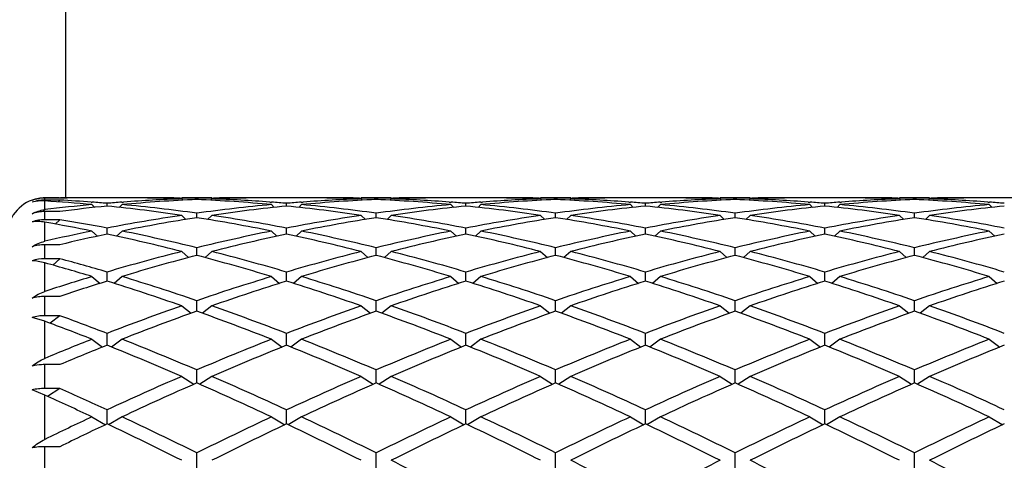
# Model space of a CAD drawing. Units: inches. Extents: x 0 to 11, y 0 to 8.5.
# Drawn here: x 7.5 to 7.9, y 5 to 5.1 of the extents above; entities that cross this region are included whole.
import ezdxf

# ---------------------------------------------------------------- set-up
doc = ezdxf.new("R2010")
doc.units = ezdxf.units.IN
doc.header["$LTSCALE"] = 0.605
doc.header["$MEASUREMENT"] = 0
doc.layers.get('0').update_dxf_attribs({"linetype": 'CONTINUOUS'})

msp = doc.modelspace()

# ---------------------------------------------------------------- linework, layer by layer
at = {"color": 7, "linetype": 'CONTINUOUS'}
for p, q in [((7.5444172164, 5.0772172806), (7.5444172164, 5.2102230117)), ((7.5421422164, 5.0771223683), (7.5365422164, 5.0771223683)), ((7.5365422164, 5.0763846291), (7.5365422164, 5.0771223683)), ((7.5421422164, 5.0763846291), (7.5365422164, 5.0763846291)), ((7.5365422164, 5.0728162225), (7.5365422164, 5.0760599003)), ((7.5421422164, 5.0763846291), (7.541483457, 5.0757286724)), ((7.5418384775, 5.0772230117), (7.5424047209, 5.0772227399)), ((7.5664209553, 5.0772230117), (7.5530384775, 5.0772230117)), ((7.5538672119, 5.0756442111), (7.5541986023, 5.0756199198)), ((7.5652605266, 5.0756185422), (7.56592279, 5.0756682581)), ((7.5783088649, 5.0771032179), (7.5776190674, 5.0771153088)), ((7.5870053927, 5.0771483568), (7.5876039203, 5.0771385311)), ((7.5987984664, 5.0772230117), (7.5875984664, 5.0772230117)), ((7.5875984664, 5.0768429296), (7.5880828332, 5.0763594971)), ((7.5931984664, 5.0766155816), (7.5931984664, 5.0770173337)), ((7.5987984664, 5.0768429296), (7.5983140996, 5.0763594971)), ((7.5987930115, 5.0771372645), (7.59939154, 5.0771483572)), ((7.6087778643, 5.0771167155), (7.6080880678, 5.0771032179)), ((7.6333584553, 5.0772230117), (7.6199759775, 5.0772230117)), ((7.6204741427, 5.0756682578), (7.6211364051, 5.0756198972)), ((7.6321980266, 5.0756185422), (7.63286029, 5.0756682581)), ((7.645246365, 5.0771032179), (7.6445565674, 5.0771153088)), ((7.6539428928, 5.0771483568), (7.6545414203, 5.0771385311)), ((7.6657359664, 5.0772230117), (7.6545359664, 5.0772230117)), ((7.6545359664, 5.0768429296), (7.6550203332, 5.0763594971)), ((7.6601359664, 5.0766155816), (7.6601359664, 5.0770173337)), ((7.6657359664, 5.0768429296), (7.6652515996, 5.0763594971)), ((7.6657305115, 5.0771372645), (7.6663290401, 5.0771483572)), ((7.6757153643, 5.0771167155), (7.6750255679, 5.0771032179)), ((7.7002959553, 5.0772230117), (7.6869134775, 5.0772230117)), ((7.6874116428, 5.0756682578), (7.6880739051, 5.0756198972)), ((7.6991355266, 5.0756185422), (7.69979779, 5.0756682581)), ((7.7121838651, 5.0771032179), (7.7114940674, 5.0771153088)), ((7.7208803929, 5.0771483568), (7.7214789203, 5.0771385311)), ((7.7326734664, 5.0772230117), (7.7214734664, 5.0772230117)), ((7.7214734664, 5.0768429296), (7.7219578332, 5.0763594971)), ((7.7270734664, 5.0766155816), (7.7270734664, 5.0770173337)), ((7.7326734664, 5.0768429296), (7.7321890996, 5.0763594971)), ((7.7326680115, 5.0771372645), (7.7332665401, 5.0771483572)), ((7.7426528643, 5.0771167155), (7.7419630679, 5.0771032179)), ((7.7672334553, 5.0772230117), (7.7538509775, 5.0772230117)), ((7.7543491429, 5.0756682578), (7.7550114051, 5.0756198972)), ((7.7660730266, 5.0756185422), (7.76673529, 5.0756682581)), ((7.7791213651, 5.0771032179), (7.7784315674, 5.0771153088)), ((7.7878178929, 5.0771483568), (7.7884164203, 5.0771385311)), ((7.7996109664, 5.0772230117), (7.7884109664, 5.0772230117)), ((7.7884109664, 5.0768429296), (7.7888953332, 5.0763594971)), ((7.7940109664, 5.0766155816), (7.7940109664, 5.0770173337)), ((7.7996109664, 5.0768429296), (7.7991265996, 5.0763594971)), ((7.7996055115, 5.0771372645), (7.80020404, 5.0771483572)), ((7.8095903643, 5.0771167155), (7.8089005677, 5.0771032179)), ((7.8341709553, 5.0772230117), (7.8207884775, 5.0772230117)), ((7.8212866428, 5.0756682578), (7.8219489051, 5.0756198972)), ((7.8330105266, 5.0756185422), (7.8336727899, 5.0756682581)), ((7.8460588651, 5.0771032179), (7.8453690674, 5.0771153088)), ((7.8547553929, 5.0771483568), (7.8553539203, 5.0771385311)), ((7.8665484664, 5.0772230117), (7.8553484664, 5.0772230117)), ((7.8553484664, 5.0768429296), (7.8558328332, 5.0763594971)), ((7.8609484664, 5.0766155816), (7.8609484664, 5.0770173337)), ((7.8665484664, 5.0768429296), (7.8660640996, 5.0763594971)), ((7.8665430115, 5.0771372645), (7.86714154, 5.0771483572)), ((7.8765278643, 5.0771167155), (7.8758380678, 5.0771032179)), ((7.9011084553, 5.0772230117), (7.8877259775, 5.0772230117)), ((7.8882241429, 5.0756682578), (7.8888864051, 5.0756198972)), ((7.5421422164, 5.0721095389), (7.5365422164, 5.0721095389)), ((7.5365422164, 5.0690720775), (7.5365422164, 5.0721095389)), ((7.5541297164, 5.0746968681), (7.555167534, 5.0736723551)), ((7.5597297164, 5.0741541162), (7.5597297164, 5.0751872364)), ((7.5653297164, 5.0746968681), (7.5642907296, 5.0736712009)), ((7.6210672164, 5.0746968681), (7.6221062032, 5.0736712009)), ((7.6266672164, 5.0741541162), (7.6266672164, 5.0751872364)), ((7.6322672164, 5.0746968681), (7.6312282296, 5.0736712009)), ((7.6880047164, 5.0746968681), (7.6890437032, 5.0736712009)), ((7.6936047164, 5.0741541162), (7.6936047164, 5.0751872364)), ((7.6992047164, 5.0746968681), (7.6981657296, 5.0736712009)), ((7.7549422164, 5.0746968681), (7.7559812032, 5.0736712009)), ((7.7605422164, 5.0741541162), (7.7605422164, 5.0751872364)), ((7.7661422164, 5.0746968681), (7.7651032296, 5.0736712009)), ((7.8218797164, 5.0746968681), (7.8229187032, 5.0736712009)), ((7.8274797164, 5.0741541162), (7.8274797164, 5.0751872364)), ((7.8330797164, 5.0746968681), (7.8320407296, 5.0736712009)), ((7.8888172164, 5.0746968681), (7.8898562032, 5.0736712009)), ((7.5421422164, 5.0690720775), (7.5365422164, 5.0690720775)), ((7.5421422164, 5.0690720775), (7.5404365451, 5.0674369609)), ((7.5875984664, 5.0706774355), (7.589152864, 5.0691746717)), ((7.5931984664, 5.0698244964), (7.5931984664, 5.0714790455)), ((7.5987984664, 5.0706774355), (7.5972440688, 5.0691746717)), ((7.6545359664, 5.0706774355), (7.656090364, 5.0691746717)), ((7.6601359664, 5.0698244964), (7.6601359664, 5.0714790455)), ((7.6657359664, 5.0706774355), (7.6641815688, 5.0691746717)), ((7.7214734664, 5.0706774355), (7.723027864, 5.0691746717)), ((7.7270734664, 5.0698244964), (7.7270734664, 5.0714790455)), ((7.7326734664, 5.0706774355), (7.7311190688, 5.0691746717)), ((7.7884109664, 5.0706774355), (7.789965364, 5.0691746717)), ((7.7940109664, 5.0698244964), (7.7940109664, 5.0714790455)), ((7.7996109664, 5.0706774355), (7.7980565688, 5.0691746717)), ((7.8553484664, 5.0706774355), (7.856902864, 5.0691746717)), ((7.8609484664, 5.0698244964), (7.8609484664, 5.0714790455)), ((7.8665484664, 5.0706774355), (7.8649940688, 5.0691746717)), ((7.5365422164, 5.0610300419), (7.5365422164, 5.0681252998)), ((7.5541297164, 5.0648233412), (7.5561729708, 5.0629086617)), ((7.5597297164, 5.0636684169), (7.5597297164, 5.065928473)), ((7.5653297164, 5.0648233412), (7.5632860206, 5.0629082481)), ((7.6210672164, 5.0648233412), (7.6231109122, 5.0629082481)), ((7.6266672164, 5.0636684169), (7.6266672164, 5.065928473)), ((7.6322672164, 5.0648233412), (7.6302235206, 5.0629082481)), ((7.6880047164, 5.0648233412), (7.6900484122, 5.0629082481)), ((7.6936047164, 5.0636684169), (7.6936047164, 5.065928473)), ((7.6992047164, 5.0648233412), (7.6971610206, 5.0629082481)), ((7.7549422164, 5.0648233412), (7.7569859122, 5.0629082481)), ((7.7605422164, 5.0636684169), (7.7605422164, 5.065928473)), ((7.7661422164, 5.0648233412), (7.7640985206, 5.0629082481)), ((7.8218797164, 5.0648233412), (7.8239234122, 5.0629082481)), ((7.8274797164, 5.0636684169), (7.8274797164, 5.065928473)), ((7.8330797164, 5.0648233412), (7.8310360206, 5.0629082481)), ((7.8888172164, 5.0648233412), (7.8908609122, 5.0629082481)), ((7.5421422164, 5.0597206965), (7.5365422164, 5.0597206965)), ((7.5365422164, 5.0545002408), (7.5365422164, 5.0597206965)), ((7.5875984664, 5.0571909633), (7.590116223, 5.0549291611)), ((7.5931984664, 5.0557451906), (7.5931984664, 5.0585889738)), ((7.5987984664, 5.0571909633), (7.5962807098, 5.0549291611)), ((7.6545359664, 5.0571909633), (7.657053723, 5.0549291611)), ((7.6601359664, 5.0557451906), (7.6601359664, 5.0585889738)), ((7.6657359664, 5.0571909633), (7.6632182098, 5.0549291611)), ((7.7214734664, 5.0571909633), (7.723991223, 5.0549291611)), ((7.7270734664, 5.0557451906), (7.7270734664, 5.0585889738)), ((7.7326734664, 5.0571909633), (7.7301557098, 5.0549291611)), ((7.7884109664, 5.0571909633), (7.790928723, 5.0549291611)), ((7.7940109664, 5.0557451906), (7.7940109664, 5.0585889738)), ((7.7996109664, 5.0571909633), (7.7970932098, 5.0549291611)), ((7.8553484664, 5.0571909633), (7.857866223, 5.0549291611)), ((7.8609484664, 5.0557451906), (7.8609484664, 5.0585889738)), ((7.8665484664, 5.0571909633), (7.8640307098, 5.0549291611)), ((7.5421422164, 5.0545002408), (7.5365422164, 5.0545002408)), ((7.5421422164, 5.0545002408), (7.5394795515, 5.0521446204)), ((7.5365422164, 5.0422936271), (7.5365422164, 5.0529677982)), ((7.5541297164, 5.0478538057), (7.5571172596, 5.0453115392)), ((7.5597297164, 5.0461311289), (7.5597297164, 5.0495312313)), ((7.5653297164, 5.0478538057), (7.5623419209, 5.0453113245)), ((7.6210672164, 5.0478538057), (7.6240550119, 5.0453113245)), ((7.6266672164, 5.0461311289), (7.6266672164, 5.0495312313)), ((7.6322672164, 5.0478538057), (7.6292794209, 5.0453113245)), ((7.6880047164, 5.0478538057), (7.6909925119, 5.0453113245)), ((7.6936047164, 5.0461311289), (7.6936047164, 5.0495312313)), ((7.6992047164, 5.0478538057), (7.6962169209, 5.0453113245)), ((7.7549422164, 5.0478538057), (7.7579300119, 5.0453113245)), ((7.7605422164, 5.0461311289), (7.7605422164, 5.0495312313)), ((7.7661422164, 5.0478538057), (7.7631544209, 5.0453113245)), ((7.8218797164, 5.0478538057), (7.8248675119, 5.0453113245)), ((7.8274797164, 5.0461311289), (7.8274797164, 5.0495312313)), ((7.8330797164, 5.0478538057), (7.8300919209, 5.0453113245)), ((7.8888172164, 5.0478538057), (7.8918050119, 5.0453113245)), ((7.5421422164, 5.0404319371), (7.5365422164, 5.0404319371)), ((7.5365422164, 5.0332291064), (7.5365422164, 5.0404319371)), ((7.5931984664, 5.0349187777), (7.5931984664, 5.0388424766)), ((7.6601359664, 5.0349187777), (7.6601359664, 5.0388424766)), ((7.7270734664, 5.0349187777), (7.7270734664, 5.0388424766)), ((7.7940109664, 5.0349187777), (7.7940109664, 5.0388424766)), ((7.8609484664, 5.0349187777), (7.8609484664, 5.0388424766)), ((7.5875984664, 5.0369017904), (7.5910594791, 5.034148985)), ((7.5987984664, 5.0369017904), (7.5953374537, 5.034148985)), ((7.6545359664, 5.0369017904), (7.6579969791, 5.034148985)), ((7.6657359664, 5.0369017904), (7.6622749537, 5.034148985)), ((7.7214734664, 5.0369017904), (7.7249344791, 5.034148985)), ((7.7326734664, 5.0369017904), (7.7292124537, 5.034148985)), ((7.7884109664, 5.0369017904), (7.7918719791, 5.034148985)), ((7.7996109664, 5.0369017904), (7.7961499537, 5.034148985)), ((7.8553484664, 5.0369017904), (7.8588094791, 5.034148985)), ((7.8665484664, 5.0369017904), (7.8630874537, 5.034148985)), ((7.5365422164, 5.03116989), (7.5317778425, 5.0325800444)), ((7.5421422164, 5.0332291064), (7.5365422164, 5.0332291064)), ((7.5421422164, 5.0332291064), (7.5385349623, 5.0304272174)), ((7.5365422164, 5.0173270079), (7.5365422164, 5.03116989)), ((7.5541297164, 5.0244403913), (7.5580755103, 5.0215515339)), ((7.5597297164, 5.0222161525), (7.5597297164, 5.0266256483)), ((7.5653297164, 5.0244403913), (7.5613829096, 5.0215507923)), ((7.6210672164, 5.0244403913), (7.6250140232, 5.0215507923)), ((7.6266672164, 5.0222161525), (7.6266672164, 5.0266256483)), ((7.6322672164, 5.0244403913), (7.6283204096, 5.0215507923)), ((7.6880047164, 5.0244403913), (7.6919515232, 5.0215507923)), ((7.6936047164, 5.0222161525), (7.6936047164, 5.0266256483)), ((7.6992047164, 5.0244403913), (7.6952579096, 5.0215507923)), ((7.7549422164, 5.0244403913), (7.7588890232, 5.0215507923)), ((7.7605422164, 5.0222161525), (7.7605422164, 5.0266256483)), ((7.7661422164, 5.0244403913), (7.7621954096, 5.0215507923)), ((7.8218797164, 5.0244403913), (7.8258265232, 5.0215507923)), ((7.8274797164, 5.0222161525), (7.8274797164, 5.0266256483)), ((7.8330797164, 5.0244403913), (7.8291329096, 5.0215507923)), ((7.8888172164, 5.0244403913), (7.8927640232, 5.0215507923)), ((7.5421422164, 5.0149845172), (7.5365422164, 5.0149845172)), ((7.5365422164, 5.0060761121), (7.5365422164, 5.0149845172)), ((7.5875984664, 5.0105896185), (7.5920540601, 5.0076407049)), ((7.5931984664, 5.0081456046), (7.5931984664, 5.012998401)), ((7.5987984664, 5.0105896185), (7.5943428727, 5.0076407049)), ((7.6545359664, 5.0105896185), (7.6589915601, 5.0076407049)), ((7.6601359664, 5.0081456046), (7.6601359664, 5.012998401)), ((7.6657359664, 5.0105896185), (7.6612803727, 5.0076407049)), ((7.7214734664, 5.0105896185), (7.7259290601, 5.0076407049)), ((7.7270734664, 5.0081456046), (7.7270734664, 5.012998401)), ((7.7326734664, 5.0105896185), (7.7282178727, 5.0076407049)), ((7.7884109664, 5.0105896185), (7.7928665601, 5.0076407049)), ((7.7940109664, 5.0081456046), (7.7940109664, 5.012998401)), ((7.7996109664, 5.0105896185), (7.7951553727, 5.0076407049)), ((7.8553484664, 5.0105896185), (7.8598040601, 5.0076407049)), ((7.8609484664, 5.0081456046), (7.8609484664, 5.012998401)), ((7.8665484664, 5.0105896185), (7.8620928727, 5.0076407049)), ((7.5421422164, 5.0060761121), (7.5365422164, 5.0060761121)), ((7.5421422164, 5.0060761121), (7.5375244162, 5.0031256155)), ((7.5365422164, 5.0035692564), (7.5317778425, 5.0055421973)), ((7.5365422164, 4.9870896376), (7.5365422164, 5.0035692564)), ((7.5541297164, 4.9954828624), (7.5591291599, 4.9925572847)), ((7.5597297164, 4.9928532463), (7.5597297164, 4.9980919725)), ((7.5653297164, 4.9954828624), (7.5603299616, 4.9925571026)), ((7.6210672164, 4.9954828624), (7.6260669712, 4.9925571026)), ((7.6266672164, 4.9928532463), (7.6266672164, 4.9980919725)), ((7.6322672164, 4.9954828624), (7.6272674616, 4.9925571026)), ((7.6880047164, 4.9954828624), (7.6930044712, 4.9925571026)), ((7.6936047164, 4.9928532463), (7.6936047164, 4.9980919725)), ((7.6992047164, 4.9954828624), (7.6942049616, 4.9925571026)), ((7.7549422164, 4.9954828624), (7.7599419712, 4.9925571026)), ((7.7605422164, 4.9928532463), (7.7605422164, 4.9980919725)), ((7.7661422164, 4.9954828624), (7.7611424616, 4.9925571026)), ((7.8218797164, 4.9954828624), (7.8268794712, 4.9925571026)), ((7.8274797164, 4.9928532463), (7.8274797164, 4.9980919725)), ((7.8330797164, 4.9954828624), (7.8280799616, 4.9925571026)), ((7.8888172164, 4.9954828624), (7.8938169712, 4.9925571026)), ((7.5421422164, 4.9843563667), (7.5365422164, 4.9843563667)), ((7.5365422164, 4.9740847323), (7.5365422164, 4.9843563667)), ((7.5931984664, 4.9764494788), (7.5931984664, 4.98204992)), ((7.6601359664, 4.9764494788), (7.6601359664, 4.98204992)), ((7.7270734664, 4.9764494788), (7.7270734664, 4.98204992)), ((7.7940109664, 4.9764494788), (7.7940109664, 4.98204992)), ((7.8609484664, 4.9764494788), (7.8609484664, 4.98204992))]:
    msp.add_line(p, q, dxfattribs=at)
for centre, radius, start, end in [((7.5365422164, 5.0632230117), 0.014, 105, 180), ((7.5366632535, 5.0636670321), 0.0135327417, 90.512461545, 111.1620367686), ((7.536542087, 5.0631163789), 0.0140059894, 89.9994708478, 109.8864798982), ((7.5365412743, 5.062333047), 0.0140515395, 90.00067505, 109.8157866014), ((7.5418386046, 4.4873733892), 0.5898496225, 90.0000123414, 90.514478192), ((7.4988782255, 4.4759240616), 0.6013165565, 84.7279869573, 86.4088777436), ((7.5530387732, 4.4872931911), 0.5899298206, 90.0000287174, 91.058366946), ((7.5104090246, 4.4806624795), 0.5965667397, 85.8224653123, 86.9508248527), ((7.5418382963, 4.4873642924), 0.5898587194, 89.4566415677, 89.9449804797), ((7.510129144, 4.4766983503), 0.600540726, 85.2623621223, 85.7916831048), ((7.6093640763, 4.4762659235), 0.600974466, 94.2085330565, 94.7374430595), ((7.6202894822, 4.4797361593), 0.5974937831, 92.598743691, 95.2777456096), ((7.6089926047, 4.4814938338), 0.5957333758, 92.058064084, 94.1459376336), ((7.5664196324, 4.4871785438), 0.5900444676, 88.912422724, 89.9998715441), ((7.5776210645, 4.4873806588), 0.5898423528, 90.0000106083, 90.538350197), ((7.5776202334, 4.4872623249), 0.5899606867, 89.0884940122, 89.9999298975), ((7.5663914719, 4.4858740501), 0.5913492649, 87.9448154404, 88.8452466446), ((7.5776077906, 4.4865263452), 0.5906967723, 88.4875765136, 89.0303597144), ((7.6087891422, 4.4865263452), 0.5906967722, 90.9696402855, 91.5124234864), ((7.5659742115, 4.4778007767), 0.5994332183, 84.7265890623, 87.3969216371), ((7.6199982156, 4.4861326324), 0.5910905892, 91.1545563413, 92.0553815891), ((7.5774680892, 4.4826703868), 0.5945552923, 85.8519936373, 87.9440046574), ((7.6087766994, 4.487262325), 0.5899606867, 90.0000701025, 90.9115060002), ((7.6087758683, 4.4873806588), 0.5898423528, 89.4616497988, 89.9999893917), ((7.6199762151, 4.4872928742), 0.5899301373, 90.0000230771, 91.0876826547), ((7.5770661598, 4.4766916487), 0.6005474447, 85.2623688975, 85.7916549865), ((7.6763015763, 4.4762659235), 0.600974466, 94.2085330565, 94.7374430595), ((7.6872269822, 4.4797361593), 0.5974937831, 92.598743691, 95.2777456096), ((7.6759301047, 4.4814938338), 0.5957333758, 92.058064084, 94.1459376329), ((7.6333571324, 4.4871785438), 0.5900444676, 88.9124227241, 89.9998715441), ((7.6445585645, 4.4873806588), 0.5898423528, 90.0000106083, 90.5383501994), ((7.6445577334, 4.487262325), 0.5899606866, 89.0884940055, 89.9999298975), ((7.6333289719, 4.4858740501), 0.5913492649, 87.9448154404, 88.8452466357), ((7.6445452906, 4.4865263452), 0.5906967722, 88.4875765135, 89.0303597145), ((7.6757266422, 4.4865263452), 0.5906967722, 90.9696402855, 91.5124234864), ((7.6329117115, 4.4778007767), 0.5994332183, 84.7265890623, 87.3969216371), ((7.6869357156, 4.4861326324), 0.5910905892, 91.1545563261, 92.0553815891), ((7.6444055892, 4.4826703868), 0.5945552924, 85.8519936269, 87.9440046574), ((7.6757141994, 4.487262325), 0.5899606866, 90.0000701025, 90.9115059888), ((7.6757133683, 4.4873806588), 0.5898423528, 89.4616498029, 89.9999893917), ((7.6869137151, 4.4872928741), 0.5899301373, 90.0000230772, 91.0876826547), ((7.6440036598, 4.4766916486), 0.6005474448, 85.2623688976, 85.7916549865), ((7.7432390763, 4.4762659235), 0.600974466, 94.2085330565, 94.7374430595), ((7.7541644822, 4.4797361593), 0.5974937831, 92.598743691, 95.2777456096), ((7.7428676047, 4.4814938338), 0.5957333758, 92.058064084, 94.1459376294), ((7.7002946324, 4.4871785438), 0.5900444677, 88.9124227241, 89.9998715441), ((7.7114960645, 4.4873806588), 0.5898423528, 90.0000106083, 90.5383502023), ((7.7114952334, 4.487262325), 0.5899606866, 89.0884939968, 89.9999298975), ((7.7002664719, 4.4858740501), 0.5913492649, 87.9448154404, 88.8452466254), ((7.7114827906, 4.4865263452), 0.5906967722, 88.4875765136, 89.0303597144), ((7.7426641422, 4.4865263452), 0.5906967722, 90.9696402855, 91.5124234864), ((7.6998492115, 4.4778007767), 0.5994332183, 84.7265890623, 87.3969216371), ((7.7538732156, 4.4861326324), 0.5910905892, 91.1545563229, 92.0553815891), ((7.7113430892, 4.4826703868), 0.5945552924, 85.8519936242, 87.9440046574), ((7.7426516994, 4.487262325), 0.5899606866, 90.0000701025, 90.9115059861), ((7.7426508683, 4.4873806588), 0.5898423528, 89.4616498038, 89.9999893917), ((7.7538512151, 4.4872928742), 0.5899301372, 90.0000230771, 91.0876826547), ((7.7109411599, 4.4766916488), 0.6005474446, 85.2623688975, 85.7916549865), ((7.8101765763, 4.4762659235), 0.6009744659, 94.2085330564, 94.7374430595), ((7.8211019822, 4.4797361593), 0.5974937831, 92.598743691, 95.2777456096), ((7.8098051047, 4.4814938338), 0.5957333758, 92.058064084, 94.1459376301), ((7.7672321324, 4.4871785438), 0.5900444676, 88.912422724, 89.9998715442), ((7.7784335645, 4.4873806588), 0.5898423528, 90.0000106083, 90.5383502021), ((7.7784327334, 4.487262325), 0.5899606866, 89.0884939965, 89.9999298975), ((7.7672039719, 4.4858740501), 0.5913492649, 87.9448154404, 88.8452466263), ((7.7784202906, 4.4865263452), 0.5906967722, 88.4875765136, 89.0303597145), ((7.8096016422, 4.4865263452), 0.5906967722, 90.9696402855, 91.5124234864), ((7.7667867115, 4.4778007767), 0.5994332183, 84.7265890623, 87.3969216371), ((7.8208107156, 4.4861326324), 0.5910905892, 91.1545563422, 92.0553815891), ((7.7782805892, 4.4826703868), 0.5945552924, 85.8519936246, 87.9440046574), ((7.8095891994, 4.487262325), 0.5899606866, 90.0000701025, 90.9115060022), ((7.8095883683, 4.4873806588), 0.5898423528, 89.4616497984, 89.9999893916), ((7.8207887151, 4.4872928742), 0.5899301373, 90.0000230772, 91.0876826547), ((7.7778786598, 4.4766916487), 0.6005474447, 85.2623688975, 85.7916549865), ((7.8771140763, 4.4762659234), 0.6009744661, 94.2085330565, 94.7374430595), ((7.8880394822, 4.4797361593), 0.5974937831, 92.598743691, 95.2777456096), ((7.8767426047, 4.4814938338), 0.5957333758, 92.058064084, 94.145937635), ((7.8341696324, 4.4871785438), 0.5900444676, 88.912422724, 89.9998715441), ((7.8453710645, 4.4873806588), 0.5898423528, 90.0000106083, 90.5383502026), ((7.8453702334, 4.487262325), 0.5899606866, 89.0884939957, 89.9999298975), ((7.8341414719, 4.4858740501), 0.5913492649, 87.9448154404, 88.8452466243), ((7.8453577906, 4.4865263452), 0.5906967722, 88.4875765136, 89.0303597145), ((7.8765391422, 4.4865263452), 0.5906967722, 90.9696402855, 91.5124234864), ((7.8337242115, 4.4778007767), 0.5994332183, 84.7265890623, 87.3969216371), ((7.8877482156, 4.4861326324), 0.5910905892, 91.1545563363, 92.0553815891), ((7.8452180892, 4.4826703868), 0.5945552924, 85.8519936239, 87.9440046574), ((7.8765266994, 4.487262325), 0.5899606866, 90.0000701025, 90.9115059953), ((7.8765258683, 4.4873806588), 0.5898423528, 89.4616498002, 89.9999893917), ((7.8877262151, 4.4872928742), 0.5899301373, 90.0000230771, 91.0876826547), ((7.8448161598, 4.4766916487), 0.6005474447, 85.2623688976, 85.7916549865), ((7.5365393762, 5.0577751566), 0.0143343826, 89.9886475398, 109.4008856569), ((7.5380817892, 5.0601510588), 0.0127583955, 96.9308496391, 97.3726137272), ((7.6103500746, 4.4657549034), 0.6115317204, 95.2748597677, 96.9321238206), ((7.6217538014, 4.4639240411), 0.6133739514, 95.803641563, 97.4576250672), ((7.4969085547, 4.4571319784), 0.620211809, 81.5918296407, 84.1865493354), ((7.509021073, 4.4647308821), 0.6125595215, 82.1014704801, 84.7257230286), ((7.6777573782, 4.4614266468), 0.6158848421, 95.2813627073, 97.8914437841), ((7.6890409277, 4.4607188068), 0.6165981111, 95.8058459136, 98.4157751103), ((7.5638460547, 4.4571319784), 0.620211809, 81.5918296407, 84.1865493354), ((7.575958573, 4.4647308821), 0.6125595215, 82.1014704801, 84.7257230286), ((7.7446948782, 4.4614266468), 0.6158848421, 95.2813627072, 97.8914437841), ((7.7559784277, 4.4607188068), 0.6165981111, 95.8058459136, 98.4157751103), ((7.6307835547, 4.4571319784), 0.620211809, 81.5918296407, 84.1865493354), ((7.642896073, 4.4647308821), 0.6125595215, 82.1014704801, 84.7257230286), ((7.8116323782, 4.4614266468), 0.6158848421, 95.2813627072, 97.8914437841), ((7.8229159277, 4.4607188068), 0.6165981111, 95.8058459136, 98.4157751103), ((7.6977210547, 4.4571319784), 0.620211809, 81.5918296407, 84.1865493354), ((7.709833573, 4.4647308821), 0.6125595215, 82.1014704801, 84.7257230286), ((7.8785698782, 4.4614266468), 0.6158848421, 95.2813627072, 97.8914437841), ((7.8898534277, 4.4607188068), 0.6165981111, 95.8058459136, 98.4157751103), ((7.7646585547, 4.4571319784), 0.620211809, 81.5918296407, 84.1865493354), ((7.776771073, 4.4647308821), 0.6125595215, 82.1014704801, 84.7257230286), ((7.9455073782, 4.4614266468), 0.6158848421, 95.2813627072, 97.8914437841), ((7.9567909277, 4.4607188068), 0.6165981111, 95.8058459136, 98.4157751103), ((7.5365377676, 5.0545297527), 0.0145423255, 89.9824721288, 109.1059039202), ((7.4368351239, 4.4291411713), 0.6485377001, 79.0766908583, 80.6551531712), ((7.6823393276, 4.4305546121), 0.6470958661, 98.4188979087, 100.9222485691), ((7.6937247826, 4.4294864869), 0.6481806935, 98.9220135276, 101.4250147905), ((7.4917116723, 4.4241341805), 0.6536172102, 78.5853963075, 81.0675753744), ((7.5049174929, 4.4356007657), 0.6419782034, 79.0677718343, 81.591081688), ((7.7492768276, 4.4305546121), 0.6470958661, 98.4188979087, 100.9222485691), ((7.7606622826, 4.4294864869), 0.6481806935, 98.9220135276, 101.4250147905), ((7.5586491723, 4.4241341805), 0.6536172102, 78.5853963075, 81.0675753744), ((7.5718549929, 4.4356007657), 0.6419782034, 79.0677718343, 81.5910816879), ((7.8162143276, 4.4305546121), 0.6470958661, 98.4188979087, 100.9222485691), ((7.8275997826, 4.4294864869), 0.6481806935, 98.9220135276, 101.4250147905), ((7.6255866723, 4.4241341805), 0.6536172102, 78.5853963075, 81.0675753744), ((7.6387924929, 4.4356007657), 0.6419782034, 79.0677718343, 81.591081688), ((7.8831518276, 4.4305546121), 0.6470958661, 98.4188979087, 100.9222485691), ((7.8945372826, 4.4294864869), 0.6481806935, 98.9220135276, 101.4250147905), ((7.6925241723, 4.4241341805), 0.6536172102, 78.5853963075, 81.0675753744), ((7.7057299929, 4.4356007657), 0.6419782034, 79.0677718343, 81.5910816879), ((7.9500893276, 4.4305546121), 0.6470958661, 98.4188979087, 100.9222485691), ((7.9614747826, 4.4294864869), 0.6481806935, 98.9220135276, 101.4250147905), ((7.7594616723, 4.4241341805), 0.6536172102, 78.5853963075, 81.0675753744), ((7.7726674929, 4.4356007657), 0.6419782034, 79.0677718343, 81.5910816879), ((7.4237897381, 4.4190724064), 0.6587736939, 78.5885968048, 80.1450141303), ((7.6892865171, 4.395504982), 0.6828282557, 101.4163312227, 102.9260681738), ((7.429767971, 4.39343146), 0.6849409062, 76.1957643609, 78.5847975094), ((7.7581861544, 4.3864705273), 0.6920723541, 101.4275131226, 103.7919250072), ((7.496705471, 4.39343146), 0.6849409062, 76.1957643609, 78.5847975094), ((7.8251236544, 4.3864705273), 0.6920723541, 101.4275131226, 103.7919250072), ((7.563642971, 4.39343146), 0.6849409062, 76.1957643609, 78.5847975094), ((7.8920611544, 4.3864705273), 0.6920723541, 101.4275131226, 103.7919250072), ((7.630580471, 4.39343146), 0.6849409062, 76.1957643609, 78.5847975094), ((7.9589986544, 4.3864705273), 0.6920723541, 101.4275131226, 103.7919250071), ((7.697517971, 4.39343146), 0.6849409062, 76.1957643609, 78.5847975094), ((8.0259361544, 4.3864705273), 0.6920723541, 101.4275131226, 103.7919250072), ((7.7013482065, 4.3915872494), 0.686839756, 101.8990842012, 103.402771291), ((7.4149801357, 4.3777007628), 0.7010734774, 75.7460549946, 78.0845235541), ((7.7697190606, 4.3850051797), 0.6935759347, 101.9028352621, 104.2665861892), ((7.4819176357, 4.3777007628), 0.7010734774, 75.7460549946, 78.0845235541), ((7.8366565606, 4.3850051797), 0.6935759347, 101.9028352621, 104.2665861892), ((7.5488551357, 4.3777007628), 0.7010734774, 75.7460549946, 78.0845235541), ((7.9035940606, 4.3850051797), 0.6935759347, 101.9028352621, 104.2665861892), ((7.6157926357, 4.3777007628), 0.7010734774, 75.7460549946, 78.0845235541), ((7.9705315606, 4.3850051797), 0.6935759347, 101.9028352621, 104.2665861892), ((7.6827301357, 4.3777007628), 0.7010734774, 75.7460549946, 78.0845235541), ((8.0374690606, 4.3850051797), 0.6935759347, 101.9028352621, 104.2665861892), ((7.5365329764, 5.0444916332), 0.015229066, 89.9652366165, 108.1943161999), ((7.7731518273, 4.3275558231), 0.7528595404, 104.2684141997, 106.468130399), ((7.4157584636, 4.3367002879), 0.7433777344, 73.5178391203, 75.7456162809), ((7.8400893273, 4.3275558231), 0.7528595404, 104.2684141998, 106.468130399), ((7.4826959636, 4.3367002879), 0.7433777344, 73.5178391203, 75.7456162809), ((7.9070268273, 4.3275558231), 0.7528595404, 104.2684141997, 106.4681303991), ((7.5496334636, 4.3367002879), 0.7433777344, 73.5178391203, 75.7456162809), ((7.9739643273, 4.3275558231), 0.7528595404, 104.2684141998, 106.468130399), ((7.6165709636, 4.3367002879), 0.7433777344, 73.5178391203, 75.7456162809), ((8.0409018273, 4.3275558231), 0.7528595404, 104.2684141997, 106.468130399), ((7.6835084636, 4.3367002879), 0.7433777344, 73.5178391203, 75.7456162809), ((7.5365304074, 5.0388541494), 0.0156460958, 89.9567557373, 107.6832202295), ((7.3455109604, 4.3249266985), 0.7556066467, 73.5304550148, 74.9163105851), ((7.7848863067, 4.3256359892), 0.7548534101, 104.7108129251, 106.9094442187), ((7.3988077983, 4.3160908391), 0.7647720498, 73.1048149688, 75.2749278874), ((7.8518238067, 4.3256359892), 0.7548534101, 104.7108129251, 106.9094442187), ((7.4657452983, 4.3160908391), 0.7647720498, 73.1048149688, 75.2749278874), ((7.9187613067, 4.3256359892), 0.7548534101, 104.7108129251, 106.9094442187), ((7.5326827983, 4.3160908391), 0.7647720499, 73.1048149688, 75.2749278874), ((7.9856988067, 4.3256359892), 0.7548534101, 104.7108129251, 106.9094442187), ((7.5996202983, 4.3160908391), 0.7647720499, 73.1048149688, 75.2749278874), ((8.0526363067, 4.3256359892), 0.7548534101, 104.7108129251, 106.9094442187), ((7.6665577983, 4.3160908391), 0.7647720499, 73.1048149688, 75.2749278874), ((7.3291944659, 4.3070799096), 0.7741717071, 73.1091396318, 74.4647169751), ((7.7914777688, 4.2664981994), 0.8166092588, 106.8969164704, 108.1911347618), ((7.804799511, 4.2598686517), 0.8235702138, 107.311710444, 108.5979379529), ((7.3071106816, 4.2366369608), 0.8479959875, 70.6847574925, 72.6684112617), ((7.3269603806, 4.2630648994), 0.8201911775, 71.0583595111, 73.1045293638), ((7.8632323102, 4.2513260062), 0.832526557, 106.9106310566, 108.9264800686), ((7.8752369526, 4.2488641442), 0.8351176974, 107.3162922836, 109.3305389622), ((7.3740481816, 4.2366369608), 0.8479959875, 70.6847574925, 72.6684112617), ((7.3938978806, 4.2630648994), 0.8201911775, 71.0583595111, 73.1045293638), ((7.9301698102, 4.2513260062), 0.832526557, 106.9106310566, 108.9264800686), ((7.9421744526, 4.2488641442), 0.8351176974, 107.3162922836, 109.3305389622), ((7.4409856816, 4.2366369608), 0.8479959875, 70.6847574925, 72.6684112617), ((7.4608353806, 4.2630648994), 0.8201911775, 71.0583595111, 73.1045293638), ((7.9971073102, 4.2513260062), 0.832526557, 106.9106310566, 108.9264800686), ((8.0091119526, 4.2488641442), 0.8351176974, 107.3162922836, 109.3305389623), ((7.5079231816, 4.2366369608), 0.8479959875, 70.6847574925, 72.6684112617), ((7.5277728806, 4.2630648994), 0.8201911775, 71.0583595111, 73.1045293638), ((8.0640448102, 4.2513260062), 0.832526557, 106.9106310566, 108.9264800686), ((8.0760494526, 4.2488641442), 0.8351176974, 107.3162922836, 109.3305389623), ((7.5748606816, 4.2366369608), 0.8479959875, 70.6847574925, 72.6684112617), ((7.5947103806, 4.2630648994), 0.8201911775, 71.0583595111, 73.1045293638), ((8.1309823102, 4.2513260062), 0.832526557, 106.9106310566, 108.9264800685), ((8.1429869526, 4.2488641442), 0.8351176974, 107.3162922836, 109.3305389622), ((7.8973368123, 4.1539679448), 0.9356869234, 109.3311681803, 111.150073782), ((7.2945790191, 4.1689351187), 0.9197367098, 68.83415299, 70.6846050476), ((7.9642743123, 4.1539679448), 0.9356869234, 109.3311681803, 111.150073782), ((7.3615165191, 4.1689351187), 0.9197367098, 68.83415299, 70.6846050476), ((8.0312118123, 4.1539679448), 0.9356869234, 109.3311681803, 111.150073782), ((7.4284540191, 4.1689351187), 0.9197367098, 68.83415299, 70.6846050476), ((8.0981493123, 4.1539679448), 0.9356869234, 109.3311681803, 111.150073782), ((7.4953915191, 4.1689351187), 0.9197367098, 68.8341529901, 70.6846050476), ((8.1650868123, 4.1539679448), 0.9356869234, 109.3311681803, 111.150073782), ((7.5623290191, 4.1689351187), 0.9197367098, 68.83415299, 70.6846050476), ((7.2204046107, 4.1495976897), 0.9403826707, 68.8483761103, 69.9930109234), ((7.9097048341, 4.1508288052), 0.9390374993, 109.6974905787, 111.5142130275), ((7.2708295555, 4.1352365973), 0.9556933642, 68.5016192228, 70.286677171), ((7.9766423341, 4.1508288052), 0.9390374993, 109.6974905787, 111.5142130275), ((7.3377670555, 4.1352365973), 0.9556933642, 68.5016192228, 70.286677171), ((8.0435798341, 4.1508288052), 0.9390374993, 109.6974905787, 111.5142130275), ((7.4047045555, 4.1352365973), 0.9556933642, 68.5016192228, 70.286677171), ((8.1105173341, 4.1508288052), 0.9390374993, 109.6974905787, 111.5142130275), ((7.4716420555, 4.1352365973), 0.9556933642, 68.5016192228, 70.286677171), ((8.1774548341, 4.1508288052), 0.9390374993, 109.6974905787, 111.5142130275), ((7.5385795555, 4.1352365973), 0.9556933642, 68.5016192228, 70.286677171), ((7.1981590614, 4.1204606087), 0.9715423586, 68.506389732, 69.6169468994), ((7.9362968693, 4.0542515791), 1.0427454455, 111.4999803889, 112.5424263236), ((7.1810110153, 4.0487119868), 1.048688125, 66.8555523921, 68.5015727397), ((8.0132684578, 4.029512832), 1.06944035, 111.5143986355, 113.1284762327), ((7.2479485153, 4.0487119868), 1.0486881249, 66.8555523921, 68.5015727397), ((8.0802059578, 4.029512832), 1.06944035, 111.5143986355, 113.1284762327), ((7.3148860153, 4.0487119868), 1.048688125, 66.8555523921, 68.5015727397), ((8.1471434578, 4.029512832), 1.0694403499, 111.5143986355, 113.1284762327), ((7.3818235153, 4.0487119868), 1.0486881249, 66.8555523921, 68.5015727397), ((8.2140809578, 4.029512832), 1.06944035, 111.5143986355, 113.1284762327), ((7.4487610153, 4.0487119868), 1.048688125, 66.8555523921, 68.5015727397), ((8.2810184578, 4.0295128319), 1.06944035, 111.5143986355, 113.1284762327), ((7.951915121, 4.0434173658), 1.0544460929, 111.8350031619, 112.8683089247), ((7.1518981309, 4.0054365285), 1.0955215729, 66.5648769445, 68.1442179351), ((8.0261361628, 4.0254816431), 1.0738040929, 111.8398100898, 113.4510950307), ((7.2188356309, 4.0054365285), 1.0955215729, 66.5648769445, 68.1442179351), ((8.0930736628, 4.0254816431), 1.0738040929, 111.8398100898, 113.4510950307), ((7.2857731309, 4.0054365285), 1.0955215729, 66.5648769445, 68.1442179351), ((8.1600111628, 4.0254816431), 1.0738040929, 111.8398100898, 113.4510950307), ((7.3527106309, 4.0054365285), 1.0955215729, 66.5648769445, 68.1442179351), ((8.2269486628, 4.0254816431), 1.0738040929, 111.8398100898, 113.4510950306), ((7.4196481309, 4.0054365285), 1.0955215729, 66.5648769445, 68.1442179351), ((8.2938861628, 4.0254816431), 1.0738040929, 111.8398100898, 113.4510950307), ((8.0831272837, 3.8682786599), 1.2451598832, 113.4509603194, 114.8564131013), ((7.1145203031, 3.8933667177), 1.2176667646, 65.127719551, 66.5649070283), ((8.1500647837, 3.8682786599), 1.2451598833, 113.4509603194, 114.8564131013), ((7.181457803, 3.8933667177), 1.2176667646, 65.127719551, 66.5649070283), ((8.2170022837, 3.8682786599), 1.2451598833, 113.4509603194, 114.8564131013), ((7.248395303, 3.8933667177), 1.2176667646, 65.127719551, 66.5649070283), ((8.2839397837, 3.8682786599), 1.2451598832, 113.4509603194, 114.8564131013), ((7.315332803, 3.8933667177), 1.2176667646, 65.127719551, 66.5649070283), ((8.3508772837, 3.8682786599), 1.2451598832, 113.4509603194, 114.8564131013), ((7.3822703031, 3.8933667177), 1.2176667646, 65.127719551, 66.5649070283), ((7.0253493472, 3.8443193819), 1.2715162484, 65.148353416, 66.0187117704), ((8.0967098319, 3.8629993979), 1.2509530865, 113.7346963625, 115.1367522512), ((7.077732849, 3.8366900119), 1.2798488603, 64.8790759629, 66.2494754234), ((8.1636473319, 3.8629993979), 1.2509530865, 113.7346963625, 115.1367522512), ((7.144670349, 3.8366900119), 1.2798488603, 64.879075963, 66.2494754234), ((8.2305848318, 3.8629993979), 1.2509530865, 113.7346963625, 115.1367522512), ((7.211607849, 3.8366900119), 1.2798488603, 64.879075963, 66.2494754234), ((8.2975223318, 3.8629993979), 1.2509530865, 113.7346963625, 115.1367522512), ((7.278545349, 3.8366900119), 1.2798488603, 64.8790759629, 66.2494754234), ((8.3644598319, 3.8629993979), 1.2509530865, 113.7346963625, 115.1367522512), ((7.345482849, 3.8366900119), 1.2798488603, 64.879075963, 66.2494754234), ((7.0071035476, 3.8288976244), 1.288471477, 64.877541596, 65.7383361385), ((8.1628892494, 3.6972403287), 1.4338834839, 115.1223729765, 115.9010733259), ((6.9357602197, 3.6537164803), 1.4821250876, 63.6675974448, 64.8635855223), ((8.2506367131, 3.6537164803), 1.4821250876, 115.1364144777, 116.3324025552), ((7.0190278139, 3.6875958271), 1.444517588, 63.6520282959, 64.8791546712), ((8.3175742131, 3.6537164803), 1.4821250876, 115.1364144777, 116.3324025552), ((7.0859653139, 3.6875958271), 1.444517588, 63.6520282959, 64.8791546712), ((8.3845117131, 3.6537164803), 1.4821250876, 115.1364144777, 116.3324025552), ((7.1529028139, 3.6875958271), 1.444517588, 63.6520282959, 64.8791546712), ((8.4514492131, 3.6537164803), 1.4821250876, 115.1364144777, 116.3324025552), ((7.2198403139, 3.6875958271), 1.444517588, 63.6520282959, 64.8791546712), ((8.5183867131, 3.6537164803), 1.4821250876, 115.1364144777, 116.3324025552), ((8.1832216418, 3.6782096649), 1.4549921087, 115.3736158847, 116.1426041404), ((6.9210935504, 3.6465618645), 1.4900765333, 63.4296853299, 64.6217072688), ((8.2653033825, 3.6465618645), 1.4900765333, 115.3782927312, 116.5703146701), ((6.9705974394, 3.6107769409), 1.529880108, 63.4451925515, 64.6062000472), ((8.3322408824, 3.6465618645), 1.4900765333, 115.3782927312, 116.5703146701), ((7.0375349394, 3.6107769409), 1.529880108, 63.4451925515, 64.6062000472), ((8.3991783824, 3.6465618645), 1.4900765333, 115.3782927312, 116.5703146701), ((7.1044724394, 3.6107769409), 1.529880108, 63.4451925515, 64.6062000472), ((8.4661158825, 3.6465618645), 1.4900765333, 115.3782927312, 116.5703146701), ((7.1714099394, 3.6107769409), 1.529880108, 63.4451925515, 64.6062000472), ((8.5330533824, 3.6465618645), 1.4900765333, 115.3782927312, 116.5703146701), ((6.8782440094, 3.4035703954), 1.7615217825, 62.4273531616, 63.4452955374), ((6.9451815094, 3.4035703954), 1.7615217825, 62.4273531616, 63.4452955374), ((8.6005273558, 3.355374714), 1.8156416691, 116.5698760441, 117.5574752569), ((7.0121190094, 3.4035703954), 1.7615217825, 62.4273531616, 63.4452955374), ((7.0790565094, 3.4035703954), 1.7615217825, 62.4273531616, 63.4452955374)]:
    msp.add_arc(centre, radius, start, end, dxfattribs=at)
for points, knots in [([(7.5365422164, 5.0760599003), (7.5357228607, 5.0761112815), (7.5341113448, 5.0760778632), (7.5325293023, 5.0757690861), (7.5317778425, 5.0755525583)], [0, 0, 0, 0, 0.5121434499, 1, 1, 1, 1]), ([(7.5317778425, 5.0712955975), (7.5325000579, 5.0716783263), (7.5340166756, 5.0723288671), (7.5356273612, 5.072698232), (7.5364446117, 5.0728039757)], [0, 0, 0, 0, 0.497957963, 1, 1, 1, 1]), ([(7.5365422164, 5.0681252998), (7.5357293652, 5.0682664135), (7.5341388929, 5.0684330576), (7.5325401852, 5.0683654151), (7.5317778425, 5.0682710169)], [0, 0, 0, 0, 0.5178399293, 1, 1, 1, 1]), ([(7.5317778425, 5.0589592921), (7.5325091141, 5.0594366152), (7.534040823, 5.0602764042), (7.535699026, 5.0608365594), (7.5365422164, 5.0610300419)], [0, 0, 0, 0, 0.5023478483, 1, 1, 1, 1]), ([(7.5365422164, 5.0529677982), (7.5357321175, 5.0531928647), (7.5341557621, 5.0535478223), (7.5325487868, 5.0537260905), (7.5317778425, 5.0537609747)], [0, 0, 0, 0, 0.5214104188, 1, 1, 1, 1]), ([(7.5317778425, 5.0397523303), (7.5325070757, 5.0402995753), (7.5340289255, 5.0412850218), (7.5356927471, 5.0420145308), (7.5365422164, 5.0422936271)], [0, 0, 0, 0, 0.504870205, 1, 1, 1, 1]), ([(7.5365422164, 5.0404319371), (7.5357340159, 5.0404319371), (7.5341237009, 5.0403187037), (7.5325453803, 5.0399782485), (7.5317778425, 5.0397523303)], [0, 0, 0, 0, 0.5025196282, 1, 1, 1, 1]), ([(7.5365422164, 5.0332291064), (7.535734193, 5.0332291064), (7.5341258145, 5.0331211755), (7.5325465633, 5.0327961413), (7.5317778425, 5.0325800444)], [0, 0, 0, 0, 0.5029586302, 1, 1, 1, 1]), ([(7.5317778425, 5.0144128247), (7.5325076697, 5.0150107786), (7.534026427, 5.0161059445), (7.5356896299, 5.0169731706), (7.5365422164, 5.0173270079)], [0, 0, 0, 0, 0.5054664187, 1, 1, 1, 1]), ([(7.5365422164, 5.0149845172), (7.5361374451, 5.0149845172), (7.534536219, 5.0149370319), (7.5329396805, 5.0147004994), (7.5317778425, 5.0144128247)], [0, 0, 0, 0, 0.2527144586, 1, 1, 1, 1]), ([(7.5365422164, 5.0060761121), (7.5357347874, 5.0060761121), (7.5341329294, 5.005987912), (7.532550645, 5.0057209013), (7.5317778425, 5.0055421973)], [0, 0, 0, 0, 0.5044462903, 1, 1, 1, 1]), ([(7.5317778425, 4.9839145584), (7.5325103782, 4.9845421167), (7.5340318571, 4.985708171), (7.5356896454, 4.9866756887), (7.5365422164, 4.9870896376)], [0, 0, 0, 0, 0.5044034025, 1, 1, 1, 1]), ([(7.5365422164, 4.9843563667), (7.5357351798, 4.9843563667), (7.5341376398, 4.9842836964), (7.5325534357, 4.9840629678), (7.5317778425, 4.9839145584)], [0, 0, 0, 0, 0.5054399699, 1, 1, 1, 1])]:
    msp.add_open_spline(points, degree=3, knots=knots, dxfattribs=at)

doc.saveas('drawing.dxf')
